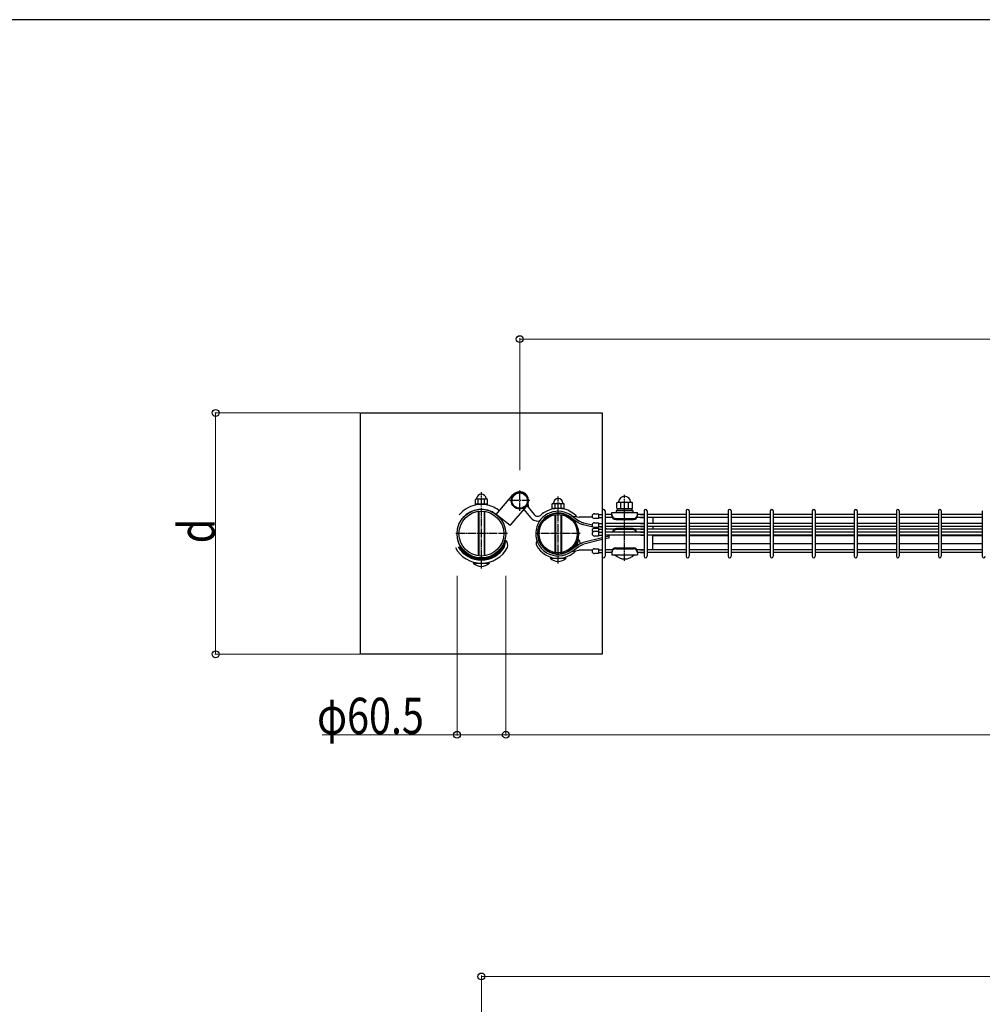
# Model space of a CAD drawing. Units: millimetres. Extents: x 250 to 8280, y 75 to 5795.
# Drawn here: x 2751 to 3947, y 4521 to 5745 of the extents above; entities that cross this region are included whole.
import ezdxf

# ---------------------------------------------------------------- set-up
doc = ezdxf.new("R2010")
doc.units = ezdxf.units.MM
doc.linetypes.add('YCENTER_1', pattern=[13, 10, -1, 1, -1])
for name, color, linetype, lineweight in [('FRAME', 3, 'Continuous', 30), ('YKK_A1', 4, 'Continuous', 30), ('YKK_D', 6, 'Continuous', 13)]:
    doc.layers.add(name, color=color, linetype=linetype, lineweight=lineweight)
doc.styles.add('text-b', font='extslim2.shx', dxfattribs={"width": 0.8, "bigfont": 'extfont2.shx'})

msp = doc.modelspace()

# ---------------------------------------------------------------- linework, layer by layer
at = {"layer": 'FRAME'}
msp.add_line((8100, 5745), (300, 5745), dxfattribs=at)
at = {"layer": 'YKK_A1'}
for p, q in [((3175, 4956.2), (3175, 5256.2)), ((3175, 5256.2), (3475, 5256.2)), ((3475, 5256.2), (3475, 5129.8)), ((3343.5, 5130.1), (3364.2, 5154.4)), ((3317.5, 5148.7), (3318.5, 5149.3)), ((3317.5, 5143.3), (3317.5, 5148.7)), ((3317.5, 5143.3), (3318.5, 5142.8)), ((3318.5, 5149.3), (3331.5, 5149.3)), ((3318.5, 5142.8), (3331.5, 5142.8)), ((3321.2, 5143.3), (3321.2, 5148.7)), ((3328.8, 5143.3), (3328.8, 5148.7)), ((3332.5, 5148.7), (3331.5, 5149.3)), ((3332.5, 5143.3), (3331.5, 5142.8)), ((3332.5, 5143.3), (3332.5, 5148.7)), ((3381.6, 5141), (3390.6, 5130)), ((3412.9, 5143.2), (3413.9, 5143.8)), ((3412.9, 5137.8), (3412.9, 5143.2)), ((3413.9, 5143.8), (3426.9, 5143.8)), ((3416.6, 5137.8), (3416.6, 5143.2)), ((3424.2, 5137.8), (3424.2, 5143.2)), ((3427.9, 5143.2), (3426.9, 5143.8)), ((3427.9, 5137.8), (3427.9, 5143.2)), ((3360.7, 5116.3), (3343.5, 5130.1)), ((3360.7, 5116.3), (3380.9, 5140.1)), ((3377.7, 5136.3), (3386, 5126.2)), ((3412.9, 5137.8), (3413.9, 5137.3)), ((3413.9, 5137.3), (3416.1, 5137.3)), ((3424.7, 5137.3), (3426.9, 5137.3)), ((3427.9, 5137.8), (3426.9, 5137.3)), ((3437.3, 5128.2), (3445.9, 5126.8)), ((3437.3, 5128.2), (3446.3, 5122.2)), ((3470.5, 5131), (3470.5, 5125)), ((3475.1, 5134.4), (3475.1, 5078)), ((3478.7, 5134.4), (3478.7, 5078)), ((3487, 5129.8), (3478.7, 5129.8)), ((3487, 5132.6), (3519, 5132.6)), ((3487, 5128.6), (3487, 5132.6)), ((3519, 5128.6), (3519, 5132.6)), ((3527.3, 5129.8), (3519, 5129.8)), ((3527.3, 5134.4), (3527.3, 5078)), ((3527.3, 5134.4), (3527.3, 5078)), ((3530.9, 5134.4), (3530.9, 5078)), ((3530.9, 5134.4), (3530.9, 5078)), ((3540.1, 5129.8), (3530.9, 5129.8)), ((3579.5, 5129.8), (3530.9, 5129.8)), ((3539.2, 5129.8), (3530.9, 5129.8)), ((3579.5, 5134.4), (3579.5, 5078)), ((3583.1, 5134.4), (3583.1, 5078)), ((3631.7, 5129.8), (3583.1, 5129.8)), ((3631.7, 5134.4), (3631.7, 5078)), ((3635.3, 5134.4), (3635.3, 5078)), ((3684, 5129.8), (3635.3, 5129.8)), ((3684, 5134.4), (3684, 5078)), ((3687.6, 5134.4), (3687.6, 5078)), ((3736.2, 5129.8), (3687.6, 5129.8)), ((3736.2, 5134.4), (3736.2, 5078)), ((3739.8, 5134.4), (3739.8, 5078)), ((3788.4, 5129.8), (3739.8, 5129.8)), ((3788.4, 5134.4), (3788.4, 5078)), ((3792, 5134.4), (3792, 5078)), ((3840.6, 5129.8), (3792, 5129.8)), ((3840.6, 5134.4), (3840.6, 5078)), ((3844.2, 5134.4), (3844.2, 5078)), ((3892.8, 5129.8), (3844.2, 5129.8)), ((3892.8, 5134.4), (3892.8, 5078)), ((3896.4, 5134.4), (3896.4, 5078)), ((3947.4, 5129.8), (3896.4, 5129.8)), ((3947.4, 5134.4), (3947.4, 5078)), ((3436, 5126.4), (3445.2, 5120.2)), ((3441.2, 5120.8), (3442.7, 5121.9)), ((3445.8, 5119.8), (3450.2, 5117.7)), ((3463.4, 5126.7), (3446.6, 5126.7)), ((3447, 5121.8), (3451, 5119.8)), ((3469.3, 5112.8), (3451.3, 5117.3)), ((3462.5, 5116.8), (3452.1, 5119.4)), ((3470.5, 5119.8), (3470.5, 5113.8)), ((3487.7, 5126.2), (3478.7, 5126.2)), ((3527.3, 5118.6), (3478.7, 5118.6)), ((3503, 5118.6), (3479.2, 5118.6)), ((3492, 5125), (3514, 5125)), ((3492, 5123.6), (3514, 5123.6)), ((3527.3, 5126.2), (3518.4, 5126.2)), ((3579.5, 5126.2), (3530.9, 5126.2)), ((3579.5, 5126.2), (3530.9, 5126.2)), ((3539.9, 5126.2), (3530.9, 5126.2)), ((3542.2, 5118.6), (3530.9, 5118.6)), ((3542.2, 5118.6), (3530.9, 5118.6)), ((3579.5, 5118.6), (3530.9, 5118.6)), ((3555.2, 5118.6), (3531.4, 5118.6)), ((3538.1, 5126.2), (3538.1, 5118.6)), ((3631.7, 5126.2), (3583.1, 5126.2)), ((3631.7, 5126.2), (3583.1, 5126.2)), ((3631.7, 5118.6), (3583.1, 5118.6)), ((3684, 5126.2), (3635.3, 5126.2)), ((3684, 5126.2), (3635.3, 5126.2)), ((3684, 5118.6), (3635.3, 5118.6)), ((3736.2, 5126.2), (3687.6, 5126.2)), ((3736.2, 5126.2), (3687.6, 5126.2)), ((3736.2, 5118.6), (3687.6, 5118.6)), ((3788.4, 5126.2), (3739.8, 5126.2)), ((3788.4, 5126.2), (3739.8, 5126.2)), ((3788.4, 5118.6), (3739.8, 5118.6)), ((3840.6, 5126.2), (3792, 5126.2)), ((3840.6, 5126.2), (3792, 5126.2)), ((3840.6, 5118.6), (3792, 5118.6)), ((3892.8, 5126.2), (3844.2, 5126.2)), ((3892.8, 5126.2), (3844.2, 5126.2)), ((3892.8, 5118.6), (3844.2, 5118.6)), ((3947.4, 5126.2), (3896.4, 5126.2)), ((3947.4, 5126.2), (3896.4, 5126.2)), ((3947.4, 5118.6), (3896.4, 5118.6)), ((3393.1, 5111.3), (3395.3, 5110.9)), ((3475.1, 5113.7), (3470.5, 5114.8)), ((3470.5, 5112.8), (3470.5, 5108)), ((3470.5, 5109.2), (3470.5, 5103.2)), ((3527.3, 5115), (3478.7, 5115)), ((3483.3, 5111.6), (3478.7, 5112.7)), ((3527.3, 5111.6), (3478.7, 5111.6)), ((3527.3, 5108), (3478.7, 5108)), ((3527.3, 5104.4), (3478.7, 5104.4)), ((3503, 5115), (3479.2, 5115)), ((3503, 5111.6), (3479.2, 5111.6)), ((3503, 5108), (3479.2, 5108)), ((3503, 5108), (3479.2, 5108)), ((3503, 5104.4), (3479.2, 5104.4)), ((3483.3, 5111.6), (3483.3, 5111.6)), ((3483.3, 5104.4), (3483.3, 5100.7)), ((3513, 5112.6), (3493, 5112.6)), ((3513, 5111.3), (3493, 5111.3)), ((3542.2, 5115), (3530.9, 5115)), ((3542.2, 5115), (3530.9, 5115)), ((3579.5, 5115), (3530.9, 5115)), ((3542.2, 5111.6), (3530.9, 5111.6)), ((3542.2, 5111.6), (3530.9, 5111.6)), ((3579.5, 5111.6), (3530.9, 5111.6)), ((3542.2, 5108), (3530.9, 5108)), ((3542.2, 5108), (3530.9, 5108)), ((3542.2, 5108), (3530.9, 5108)), ((3579.5, 5108), (3530.9, 5108)), ((3542.2, 5104.4), (3530.9, 5104.4)), ((3542.2, 5104.4), (3530.9, 5104.4)), ((3579.5, 5104.4), (3530.9, 5104.4)), ((3555.2, 5115), (3531.4, 5115)), ((3555.2, 5111.6), (3531.4, 5111.6)), ((3555.2, 5108), (3531.4, 5108)), ((3555.2, 5108), (3531.4, 5108)), ((3555.2, 5104.4), (3531.4, 5104.4)), ((3538.1, 5114.9), (3538.1, 5111.6)), ((3538.1, 5086.2), (3538.1, 5104.4)), ((3538.1, 5103.9), (3579.5, 5103.9)), ((3631.7, 5115), (3583.1, 5115)), ((3631.7, 5111.6), (3583.1, 5111.6)), ((3631.7, 5108), (3583.1, 5108)), ((3631.7, 5104.4), (3583.1, 5104.4)), ((3583.1, 5103.9), (3631.7, 5103.9)), ((3684, 5115), (3635.3, 5115)), ((3684, 5111.6), (3635.3, 5111.6)), ((3684, 5108), (3635.3, 5108)), ((3684, 5104.4), (3635.3, 5104.4)), ((3635.3, 5103.9), (3684, 5103.9)), ((3736.2, 5115), (3687.6, 5115)), ((3736.2, 5111.6), (3687.6, 5111.6)), ((3736.2, 5108), (3687.6, 5108)), ((3736.2, 5104.4), (3687.6, 5104.4)), ((3687.6, 5103.9), (3736.2, 5103.9)), ((3788.4, 5115), (3739.8, 5115)), ((3788.4, 5111.6), (3739.8, 5111.6)), ((3788.4, 5108), (3739.8, 5108)), ((3788.4, 5104.4), (3739.8, 5104.4)), ((3739.8, 5103.9), (3788.4, 5103.9)), ((3840.6, 5115), (3792, 5115)), ((3840.6, 5111.6), (3792, 5111.6)), ((3840.6, 5108), (3792, 5108)), ((3840.6, 5104.4), (3792, 5104.4)), ((3792, 5103.9), (3840.6, 5103.9)), ((3892.8, 5115), (3844.2, 5115)), ((3892.8, 5111.6), (3844.2, 5111.6)), ((3892.8, 5108), (3844.2, 5108)), ((3892.8, 5104.4), (3844.2, 5104.4)), ((3844.2, 5103.9), (3892.8, 5103.9)), ((3947.4, 5115), (3896.4, 5115)), ((3947.4, 5111.6), (3896.4, 5111.6)), ((3947.4, 5108), (3896.4, 5108)), ((3947.4, 5104.4), (3896.4, 5104.4)), ((3896.4, 5103.9), (3947.4, 5103.9)), ((3436, 5086), (3445.2, 5092.1)), ((3445.8, 5092.5), (3450.2, 5094.7)), ((3447, 5090.5), (3451, 5092.5)), ((3475.1, 5101), (3451.3, 5095.1)), ((3475.1, 5098.7), (3452.1, 5092.9)), ((3483.3, 5103.1), (3478.7, 5102)), ((3483.3, 5100.7), (3478.7, 5099.6)), ((3538.1, 5093.9), (3579.5, 5093.9)), ((3583.1, 5093.9), (3631.7, 5093.9)), ((3635.3, 5093.9), (3684, 5093.9)), ((3687.6, 5093.9), (3736.2, 5093.9)), ((3739.8, 5093.9), (3788.4, 5093.9)), ((3792, 5093.9), (3840.6, 5093.9)), ((3844.2, 5093.9), (3892.8, 5093.9)), ((3896.4, 5093.9), (3947.4, 5093.9)), ((3437.3, 5084.1), (3446.3, 5090.1)), ((3437.3, 5084.1), (3445.9, 5085.6)), ((3463.4, 5085.6), (3446.6, 5085.6)), ((3470.5, 5087.4), (3470.5, 5081.4)), ((3474.9, 5082.6), (3475, 4956.2)), ((3487.7, 5086.2), (3478.7, 5086.2)), ((3487, 5082.6), (3478.7, 5082.6)), ((3487.7, 5086.2), (3479.2, 5086.2)), ((3487, 5082.6), (3479.2, 5082.6)), ((3487, 5083.7), (3487, 5079.7)), ((3487, 5079.7), (3519, 5079.7)), ((3492, 5088.7), (3514, 5088.7)), ((3492, 5087.4), (3514, 5087.4)), ((3527.3, 5086.2), (3518.4, 5086.2)), ((3519, 5083.7), (3519, 5079.7)), ((3527.3, 5082.6), (3519, 5082.6)), ((3579.5, 5086.2), (3530.9, 5086.2)), ((3579.5, 5086.2), (3530.9, 5086.2)), ((3579.5, 5086.2), (3530.9, 5086.2)), ((3579.5, 5082.6), (3530.9, 5082.6)), ((3579.5, 5082.6), (3530.9, 5082.6)), ((3539.2, 5082.6), (3530.9, 5082.6)), ((3579.5, 5086.2), (3531.4, 5086.2)), ((3539.2, 5082.6), (3531.4, 5082.6)), ((3631.7, 5086.2), (3583.1, 5086.2)), ((3631.7, 5086.2), (3583.1, 5086.2)), ((3631.7, 5086.2), (3583.1, 5086.2)), ((3631.7, 5082.6), (3583.1, 5082.6)), ((3631.7, 5082.6), (3583.1, 5082.6)), ((3631.7, 5086.2), (3583.6, 5086.2)), ((3684, 5086.2), (3635.3, 5086.2)), ((3684, 5086.2), (3635.3, 5086.2)), ((3684, 5086.2), (3635.3, 5086.2)), ((3684, 5082.6), (3635.3, 5082.6)), ((3684, 5082.6), (3635.3, 5082.6)), ((3684, 5086.2), (3635.8, 5086.2)), ((3736.2, 5086.2), (3687.6, 5086.2)), ((3736.2, 5086.2), (3687.6, 5086.2)), ((3736.2, 5086.2), (3687.6, 5086.2)), ((3736.2, 5082.6), (3687.6, 5082.6)), ((3736.2, 5082.6), (3687.6, 5082.6)), ((3736.2, 5086.2), (3688, 5086.2)), ((3788.4, 5086.2), (3739.8, 5086.2)), ((3788.4, 5086.2), (3739.8, 5086.2)), ((3788.4, 5086.2), (3739.8, 5086.2)), ((3788.4, 5082.6), (3739.8, 5082.6)), ((3788.4, 5082.6), (3739.8, 5082.6)), ((3788.4, 5086.2), (3740.2, 5086.2)), ((3840.6, 5086.2), (3792, 5086.2)), ((3840.6, 5086.2), (3792, 5086.2)), ((3840.6, 5086.2), (3792, 5086.2)), ((3840.6, 5082.6), (3792, 5082.6)), ((3840.6, 5082.6), (3792, 5082.6)), ((3840.6, 5086.2), (3792.4, 5086.2)), ((3892.8, 5086.2), (3844.2, 5086.2)), ((3892.8, 5086.2), (3844.2, 5086.2)), ((3892.8, 5086.2), (3844.2, 5086.2)), ((3892.8, 5082.6), (3844.2, 5082.6)), ((3892.8, 5082.6), (3844.2, 5082.6)), ((3892.8, 5086.2), (3844.6, 5086.2)), ((3947.4, 5086.2), (3896.4, 5086.2)), ((3947.4, 5086.2), (3896.4, 5086.2)), ((3947.4, 5086.2), (3896.4, 5086.2)), ((3947.4, 5086.2), (3896.4, 5086.2)), ((3947.4, 5082.6), (3896.4, 5082.6)), ((3947.4, 5082.6), (3896.4, 5082.6)), ((3315, 5069.5), (3335, 5069.5)), ((3410.4, 5075.6), (3430.4, 5075.6)), ((3475, 4956.2), (3175, 4956.2))]:
    msp.add_line(p, q, dxfattribs=at)
at = {"layer": 'YKK_A1', "linetype": 'YCENTER_1'}
for p, q in [((3325, 5063), (3325, 5157.8)), ((3372.6, 5134.7), (3372.6, 5159.7)), ((3503, 5072.2), (3503, 5154.6)), ((3385.1, 5147.2), (3360.1, 5147.2)), ((3420.4, 5069.1), (3420.4, 5152.3)), ((3357.3, 5106.2), (3292.8, 5106.2)), ((3447.8, 5106.2), (3393, 5106.2))]:
    msp.add_line(p, q, dxfattribs=at)
at = {"layer": 'YKK_A1', "linetype": 'Continuous'}
for p, q in [((3332.7, 5142.8), (3317.3, 5142.8)), ((3317.3, 5142.8), (3317.3, 5141.6)), ((3332.7, 5141.6), (3332.7, 5142.8)), ((3493.2, 5144.4), (3494.5, 5145.1)), ((3493.2, 5137.9), (3493.2, 5144.4)), ((3494.5, 5145.1), (3511.5, 5145.1)), ((3498.1, 5137.9), (3498.1, 5144.4)), ((3507.9, 5137.9), (3507.9, 5144.4)), ((3512.8, 5144.4), (3511.5, 5145.1)), ((3512.8, 5137.9), (3512.8, 5144.4)), ((3321, 5133.8), (3321, 5078.5)), ((3321.7, 5133.9), (3321.7, 5078.4)), ((3328.3, 5133.9), (3328.3, 5078.4)), ((3329, 5133.8), (3329, 5078.5)), ((3416.1, 5137.3), (3412.7, 5137.3)), ((3412.7, 5137.3), (3412.7, 5136.6)), ((3416.4, 5131.3), (3416.4, 5131.3)), ((3416.4, 5129.6), (3416.4, 5082.7)), ((3417.1, 5131.3), (3417.1, 5131.3)), ((3417.1, 5129.7), (3417.1, 5082.6)), ((3423.7, 5131.3), (3423.7, 5131.3)), ((3423.7, 5129.7), (3423.7, 5082.6)), ((3424.4, 5131.3), (3424.4, 5131.3)), ((3424.4, 5129.6), (3424.4, 5082.7)), ((3428.1, 5137.3), (3424.7, 5137.3)), ((3428.1, 5136.6), (3428.1, 5137.3)), ((3465.5, 5131), (3470.5, 5131)), ((3499.9, 5134.6), (3492.5, 5134.6)), ((3492.5, 5134.6), (3492.5, 5132.9)), ((3492.5, 5132.9), (3492.5, 5132.6)), ((3492.5, 5132.6), (3513.5, 5132.6)), ((3493.2, 5137.9), (3494.5, 5137.1)), ((3512.2, 5137.1), (3493.8, 5137.1)), ((3493.8, 5137.1), (3493.8, 5134.6)), ((3494.5, 5137.1), (3511.5, 5137.1)), ((3506.2, 5134.6), (3499.9, 5134.6)), ((3513.5, 5134.6), (3506.2, 5134.6)), ((3512.8, 5137.9), (3511.5, 5137.1)), ((3512.2, 5134.6), (3512.2, 5137.1)), ((3513.5, 5132.9), (3513.5, 5134.6)), ((3513.5, 5132.6), (3513.5, 5132.9)), ((3470.5, 5125), (3465.5, 5125)), ((3465.5, 5119.8), (3470.5, 5119.8)), ((3470.5, 5113.8), (3465.5, 5113.8)), ((3465.5, 5112.8), (3470.5, 5112.8)), ((3465.5, 5109.2), (3470.5, 5109.2)), ((3470.5, 5103.2), (3465.5, 5103.2)), ((3465.5, 5087.4), (3470.5, 5087.4)), ((3470.5, 5081.4), (3465.5, 5081.4))]:
    msp.add_line(p, q, dxfattribs=at)
at = {"layer": 'YKK_A1', "ltscale": 5}
for p, q in [((3470.5, 5129.8), (3475.1, 5129.8)), ((3522.7, 5129.8), (3527.3, 5129.8)), ((3470.5, 5126.2), (3475.1, 5126.2)), ((3470.5, 5118.6), (3475.1, 5118.6)), ((3522.7, 5126.2), (3527.3, 5126.2)), ((3522.7, 5118.6), (3527.3, 5118.6)), ((3470.5, 5115), (3475.1, 5115)), ((3470.5, 5111.6), (3475.1, 5111.6)), ((3470.5, 5108), (3475.1, 5108)), ((3470.5, 5108), (3475.1, 5108)), ((3470.5, 5104.4), (3475.1, 5104.4)), ((3522.7, 5115), (3527.3, 5115)), ((3522.7, 5111.6), (3527.3, 5111.6)), ((3522.7, 5108), (3527.3, 5108)), ((3522.7, 5108), (3527.3, 5108)), ((3522.7, 5104.4), (3527.3, 5104.4)), ((3470.5, 5086.2), (3475.1, 5086.2)), ((3470.5, 5082.6), (3475.1, 5082.6)), ((3522.7, 5086.2), (3527.3, 5086.2)), ((3522.7, 5082.6), (3527.3, 5082.6))]:
    msp.add_line(p, q, dxfattribs=at)
at = {"layer": 'YKK_A1'}
for centre, radius in [((3372.6, 5147.2), 10.5), ((3372.6, 5147.2), 9.5), ((3325, 5106.2), 30.2), ((3325, 5106.2), 27.9), ((3420.4, 5106.2), 25.4), ((3420.4, 5106.2), 23.8)]:
    msp.add_circle(centre, radius, dxfattribs=at)
for centre, radius, start, end in [((3325, 5149.3), 6, 4.4117, 175.5883), ((3372.6, 5147.2), 11, 319.566, 139.566), ((3325, 5106.2), 36.2, 102.2638, 140), ((3325, 5106.2), 36.2, 77.7362, 102.2638), ((3319.4, 5145.9), 3.32, 55.6158, 124.3842), ((3319.4, 5146.1), 3.32, 235.6158, 304.3842), ((3318.5, 5149.8), 0.5, 270, 355.5883), ((3325, 5136.8), 12.4, 72.412, 107.588), ((3325, 5155.2), 12.4, 252.412, 287.588), ((3330.6, 5145.9), 3.32, 55.6158, 124.3842), ((3330.6, 5146.1), 3.32, 235.6158, 304.3842), ((3331.5, 5149.8), 0.5, 184.4117, 270), ((3325, 5106.2), 36.2, 51.8036, 77.7362), ((3380.5, 5141.1), 3, 323.8944, 40.8825), ((3414.8, 5140.4), 3.32, 55.6158, 124.3842), ((3413.9, 5144.3), 0.5, 270, 355.5883), ((3420.4, 5143.8), 6, 4.4117, 175.5883), ((3420.4, 5131.3), 12.4, 72.412, 107.588), ((3426, 5140.4), 3.32, 55.6158, 124.3842), ((3426.9, 5144.3), 0.5, 184.4117, 270), ((3325, 5106.2), 30.2, 52.2478, 140), ((3377, 5138.3), 3, 266.5636, 294.9394), ((3395.2, 5133.8), 6, 219.4169, 312.2962), ((3420.4, 5106.2), 27.8, 52.4885, 169.4193), ((3420.4, 5106.2), 25.5, 52.3296, 169.4193), ((3420.4, 5106.2), 31.4, 104.1947, 132.2962), ((3420.4, 5106.2), 25.4, 35.2144, 132.2962), ((3420.4, 5106.2), 31.4, 75.8047, 104.1947), ((3414.8, 5140.6), 3.32, 235.6158, 304.3842), ((3420.4, 5149.7), 12.4, 252.412, 259.3088), ((3420.4, 5149.7), 12.4, 280.6908, 287.588), ((3426, 5140.6), 3.32, 235.6158, 304.3842), ((3420.4, 5106.2), 31.4, 41.8663, 75.8047), ((3476.9, 5134.4), 1.8, 360, 180), ((3492, 5130), 5, 180, 270), ((3492, 5128.6), 5, 180, 270), ((3514, 5130), 5, 270, 0), ((3514, 5128.6), 5, 270, 0), ((3529.1, 5134.4), 1.8, 360, 180), ((3529.1, 5134.4), 1.8, 360, 180), ((3581.3, 5134.4), 1.8, 360, 180), ((3633.5, 5134.4), 1.8, 360, 180), ((3685.8, 5134.4), 1.8, 360, 180), ((3738, 5134.4), 1.8, 360, 180), ((3790.2, 5134.4), 1.8, 360, 180), ((3842.4, 5134.4), 1.8, 360, 180), ((3894.6, 5134.4), 1.8, 360, 180), ((3395.2, 5133.8), 12, 219.4169, 272.2018), ((3395.2, 5133.8), 12, 272.2018, 281.3614), ((3395.2, 5133.8), 12, 306.1925, 312.2962), ((3447.1, 5122.8), 3.2, 233.3399, 246.6087), ((3446.6, 5129.9), 3.2, 257.2909, 269.9995), ((3449.4, 5126.8), 5.5, 236.0878, 243.8608), ((3451.8, 5120.4), 3.2, 239.5829, 260.2411), ((3453.4, 5124.8), 5.5, 243.8608, 255.9633), ((3420.4, 5106.2), 27.8, 169.4193, 307.5115), ((3420.4, 5106.2), 25.5, 169.4193, 307.6704), ((3493, 5107.6), 5, 90, 175.8711), ((3493, 5106.3), 5, 90, 159.9722), ((3513, 5107.6), 5, 4.1288, 90), ((3513, 5106.3), 5, 20.0278, 90), ((3325, 5106.2), 30.6, 195, 270), ((3325, 5106.2), 30.6, 270, 345), ((3335.7, 5098.7), 18.9, 332.8477, 358.6124), ((3339.8, 5095.6), 15, 337.3774, 10.304), ((3349.8, 5091.8), 8.05, 338.5513, 53.5473), ((3399.8, 5094.2), 6.71, 149.6499, 201.4487), ((3420.4, 5106.2), 30.6, 208.246, 270), ((3420.4, 5106.2), 25.5, 307.6704, 345), ((3420.4, 5106.2), 26.5, 320.1025, 329.6835), ((3420.4, 5106.2), 27.5, 326.1693, 330.2533), ((3429.3, 5099.9), 15.7, 332.8477, 358.6124), ((3432.7, 5097.3), 12.5, 337.3774, 10.304), ((3441, 5094.2), 6.71, 353.8869, 53.5473), ((3447.1, 5089.6), 3.2, 113.3913, 126.6601), ((3451.8, 5091.9), 3.2, 99.7589, 120.4171), ((3453.4, 5087.6), 5.5, 104.0367, 116.1392), ((3325, 5106.2), 36.7, 208.246, 270), ((3325, 5106.2), 33, 209.7467, 270), ((3325, 5106.2), 31.8, 210.3165, 270), ((3325, 5106.2), 31.8, 270, 329.6835), ((3325, 5106.2), 33, 270, 330.2533), ((3325, 5106.2), 36.7, 270, 331.754), ((3420.4, 5106.2), 30.6, 270, 316.0669), ((3446.6, 5082.4), 3.2, 90, 102.7086), ((3449.4, 5085.6), 5.5, 116.1392, 123.9122), ((3492, 5083.7), 5, 90, 180), ((3492, 5082.4), 5, 90, 180), ((3503, 5091.6), 16.9, 224.7603, 315.2397), ((3514, 5083.7), 5, 0, 90), ((3514, 5082.4), 5, 0, 90), ((3325, 5080), 14.5, 226.3972, 313.6028), ((3420.4, 5086.1), 14.5, 226.3972, 313.6028), ((3476.9, 5078), 1.8, 180, 360), ((3529.1, 5078), 1.8, 180, 360), ((3529.1, 5078), 1.8, 180, 360), ((3581.3, 5078), 1.8, 180, 360), ((3633.5, 5078), 1.8, 180, 360), ((3685.8, 5078), 1.8, 180, 360), ((3738, 5078), 1.8, 180, 360), ((3790.2, 5078), 1.8, 180, 360), ((3842.4, 5078), 1.8, 180, 360), ((3894.6, 5078), 1.8, 180, 360), ((3949.2, 5078), 1.8, 180, 360)]:
    msp.add_arc(centre, radius, start, end, dxfattribs=at)
at = {"layer": 'YKK_A1', "linetype": 'Continuous'}
for centre, radius, start, end in [((3503, 5145.1), 7.5, 3.5833, 176.4167), ((3495.7, 5140.8), 4.34, 55.6158, 124.3842), ((3495, 5145.6), 0.5, 270, 356.4167), ((3503, 5128.9), 16.2, 72.412, 107.588), ((3510.4, 5140.8), 4.34, 55.6158, 124.3842), ((3511, 5145.6), 0.5, 183.5833, 270), ((3465.5, 5128), 3, 90, 270), ((3495.7, 5141.5), 4.34, 235.6158, 304.3842), ((3503, 5153.4), 16.2, 252.412, 287.588), ((3510.4, 5141.5), 4.34, 235.6158, 304.3842), ((3465.5, 5116.8), 3, 90, 270), ((3465.5, 5109.8), 3, 90, 216.8699), ((3465.5, 5106.2), 3, 90, 270), ((3465.5, 5084.4), 3, 90, 270)]:
    msp.add_arc(centre, radius, start, end, dxfattribs=at)
at = {"layer": 'YKK_D'}
for p, q in [((3372.6, 5185.1), (3372.6, 5349)), ((3372.6, 5348), (5037.4, 5348)), ((3174, 5256.2), (2993.8, 5256.2)), ((2994.8, 4956.2), (2994.8, 5256.2)), ((3294.8, 5053.7), (3294.8, 4855.2)), ((3355.3, 5053.7), (3355.3, 4855.2)), ((3355.3, 5052.7), (3355.3, 4855.2)), ((3174, 4956.2), (2993.8, 4956.2)), ((3294.8, 4856.2), (3127, 4856.2)), ((3355.3, 4856.2), (3294.8, 4856.2)), ((3355.3, 4856.2), (5054.7, 4856.2)), ((3325, 4276.9), (3325, 4556.8)), ((3325, 4555.8), (5085, 4555.8))]:
    msp.add_line(p, q, dxfattribs=at)
at = {"layer": 'YKK_D', "linetype": 'ByBlock', "lineweight": -2}
for centre in [(3372.6, 5348), (2994.8, 5256.2), (2994.8, 4956.2), (3294.8, 4856.2), (3355.3, 4856.2), (3355.3, 4856.2), (3325, 4555.8)]:
    msp.add_circle(centre, 4.25, dxfattribs=at)

# ---------------------------------------------------------------- texts
at = {"layer": 'YKK_D', "style": 'text-b', "width": 0.8}
msp.add_text('d', height=45, rotation=90, dxfattribs=at).set_placement((2993.8, 5094.2))
msp.add_text('φ60.5', height=45, dxfattribs=at).set_placement((3120.8, 4857.2))

doc.saveas('drawing.dxf')
